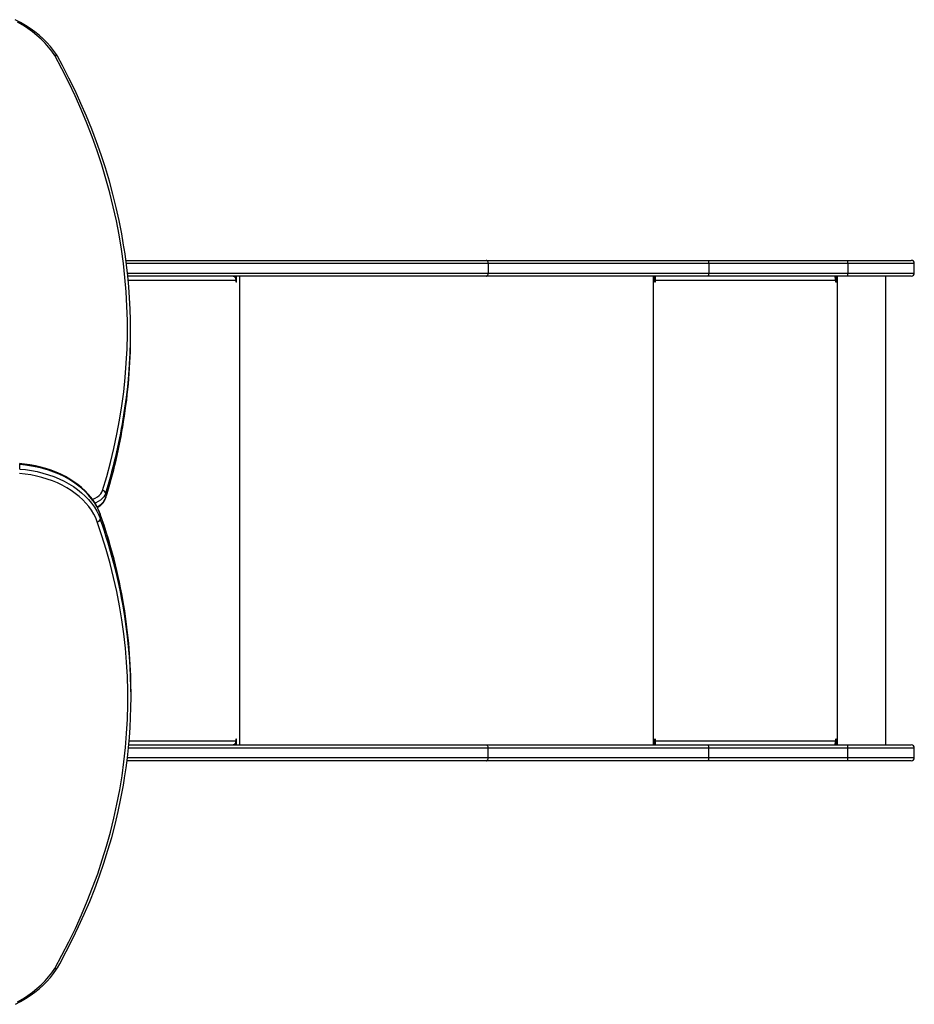
# Model space of a CAD drawing. Units: millimetres. Extents: x -4534 to 342660, y -3372 to 4731.
# Drawn here: x 936 to 1781, y 2251 to 3181 of the extents above; entities that cross this region are included whole.
import ezdxf

# ---------------------------------------------------------------- set-up
doc = ezdxf.new("R2010")
doc.units = ezdxf.units.MM
doc.layers.add('Toestel 2D', color=7, linetype='Continuous', lineweight=20)
doc.layers.add('VP-EQ', color=7, linetype='Continuous', true_color=0x8a3492)

# ---------------------------------------------------------------- blocks, each defined once
blk = doc.blocks.new('01062')
at = {"color": 7, "linetype": 'Continuous', "lineweight": 25}
for p, q in [((1476.893, 287.251), (1510.934, 287.251)), ((1510.934, 287.251), (1531.927, 287.251)), ((1511.126, 286.951), (1511.126, 286.051)), ((1531.963, 286.951), (1511.126, 286.951)), ((1531.927, 287.251), (1545.061, 287.251)), ((1531.963, 286.951), (1531.963, 286.051)), ((1545.098, 286.951), (1531.963, 286.951)), ((1545.061, 287.251), (1551.076, 287.251)), ((1545.098, 286.951), (1545.098, 286.051)), ((1551.376, 286.051), (1551.376, 286.951)), ((1510.934, 285.751), (1477.07, 285.751)), ((1487.229, 285.751), (1487.229, 285.592)), ((1487.357, 285.251), (1487.357, 285.751)), ((1531.927, 285.751), (1510.934, 285.751)), ((1511.126, 286.051), (1531.963, 286.051)), ((1526.832, 285.751), (1526.832, 285.251)), ((1526.882, 285.551), (1526.882, 285.751)), ((1545.061, 285.751), (1531.927, 285.751)), ((1531.963, 286.051), (1545.098, 286.051)), ((1544.003, 285.751), (1544.003, 285.251)), ((1544.027, 285.251), (1544.027, 285.751)), ((1544.127, 241.451), (1544.127, 285.751)), ((1551.076, 285.751), (1545.061, 285.751)), ((1548.693, 241.451), (1548.693, 285.751)), ((1487.281, 285.351), (1487.281, 285.251)), ((1526.882, 285.551), (1526.832, 285.551)), ((1526.907, 285.351), (1526.931, 285.351)), ((1526.907, 285.351), (1526.907, 285.251)), ((1526.907, 285.251), (1526.931, 285.251)), ((1526.931, 285.251), (1526.931, 285.351)), ((1543.928, 285.351), (1526.931, 285.351)), ((1543.928, 285.351), (1543.928, 285.251)), ((1544.003, 285.251), (1544.027, 285.251)), ((1477.337, 280.136), (1477.337, 280.561)), ((1466.861, 267.531), (1466.861, 267.955)), ((1474.987, 265.249), (1474.987, 264.825)), ((1474.479, 262.795), (1474.479, 263.219)), ((1477.377, 246.059), (1477.377, 246.484)), ((1487.281, 241.951), (1487.281, 241.851)), ((1487.357, 241.451), (1487.357, 241.951)), ((1526.832, 241.951), (1526.832, 241.451)), ((1526.907, 241.951), (1526.931, 241.951)), ((1526.907, 241.951), (1526.907, 241.851)), ((1526.931, 241.851), (1526.931, 241.951)), ((1543.928, 241.951), (1543.928, 241.851)), ((1544.003, 241.951), (1544.027, 241.951)), ((1544.003, 241.951), (1544.003, 241.451)), ((1544.027, 241.451), (1544.027, 241.951)), ((1477.16, 241.451), (1510.934, 241.451)), ((1487.229, 241.61), (1487.229, 241.451)), ((1510.934, 241.451), (1531.927, 241.451)), ((1511.126, 240.251), (1511.126, 241.151)), ((1531.963, 241.151), (1511.126, 241.151)), ((1526.882, 241.651), (1526.832, 241.651)), ((1526.882, 241.651), (1526.882, 241.451)), ((1526.907, 241.851), (1526.931, 241.851)), ((1526.931, 241.851), (1543.928, 241.851)), ((1531.927, 241.451), (1545.061, 241.451)), ((1531.963, 240.251), (1531.963, 241.151)), ((1545.098, 241.151), (1531.963, 241.151)), ((1545.061, 241.451), (1551.076, 241.451)), ((1545.098, 240.251), (1545.098, 241.151)), ((1551.376, 240.251), (1551.376, 241.151)), ((1511.126, 240.251), (1531.963, 240.251)), ((1531.963, 240.251), (1545.098, 240.251)), ((1510.934, 239.951), (1476.996, 239.951)), ((1531.927, 239.951), (1510.934, 239.951)), ((1545.061, 239.951), (1531.927, 239.951)), ((1551.076, 239.951), (1545.061, 239.951))]:
    blk.add_line(p, q, dxfattribs=at)
at = {"color": 8, "linetype": 'Continuous', "lineweight": 25}
for p, q in [((1511.126, 286.951), (1476.932, 286.951)), ((1551.376, 286.951), (1545.098, 286.951)), ((1477.038, 286.051), (1511.126, 286.051)), ((1487.664, 241.451), (1487.664, 285.751)), ((1526.733, 241.451), (1526.733, 285.751)), ((1545.098, 286.051), (1551.376, 286.051)), ((1487.281, 285.351), (1477.109, 285.351)), ((1487.281, 285.251), (1487.357, 285.251)), ((1487.281, 241.951), (1487.357, 241.951)), ((1511.126, 241.151), (1477.131, 241.151)), ((1477.196, 241.851), (1487.281, 241.851)), ((1551.376, 241.151), (1545.098, 241.151)), ((1477.032, 240.251), (1511.126, 240.251)), ((1545.098, 240.251), (1551.376, 240.251))]:
    blk.add_line(p, q, dxfattribs=at)
at = {"color": 7, "linetype": 'Continuous', "lineweight": 25, "flags": 128}
for points in [[(1470.429, 306.547), (1470.335, 306.695), (1470.061, 307.085), (1469.759, 307.464), (1469.429, 307.831), (1469.074, 308.186), (1468.693, 308.527), (1468.287, 308.853), (1467.859, 309.164), (1467.408, 309.458), (1466.937, 309.735), (1466.446, 309.995)], [(1470.173, 306.604), (1469.898, 307.011), (1469.592, 307.407), (1469.255, 307.79), (1468.889, 308.16), (1468.494, 308.514), (1468.071, 308.852), (1467.623, 309.174), (1467.15, 309.476), (1466.654, 309.76)], [(1474.694, 265.507), (1475.086, 266.827), (1475.442, 268.152), (1475.762, 269.482), (1476.047, 270.816), (1476.296, 272.154), (1476.509, 273.494), (1476.686, 274.837), (1476.828, 276.183), (1476.933, 277.53), (1477.001, 278.878), (1477.034, 280.227), (1477.031, 281.576), (1476.991, 282.924), (1476.915, 284.272), (1476.803, 285.619), (1476.655, 286.964), (1476.471, 288.307), (1476.252, 289.647), (1475.996, 290.984), (1475.704, 292.317), (1475.377, 293.646), (1475.014, 294.97), (1474.615, 296.29), (1474.182, 297.603), (1473.713, 298.911), (1473.209, 300.212), (1472.671, 301.506), (1472.098, 302.793), (1471.49, 304.072), (1470.848, 305.342), (1470.173, 306.604)], [(1476.642, 288.913), (1476.499, 289.753), (1476.254, 291.006), (1475.977, 292.255), (1475.669, 293.501), (1475.331, 294.742), (1474.961, 295.979), (1474.56, 297.212), (1474.129, 298.439), (1473.667, 299.66), (1473.174, 300.876), (1472.652, 302.085), (1472.099, 303.288), (1471.516, 304.483), (1470.903, 305.671), (1470.431, 306.54)], [(1511.126, 286.951), (1511.123, 287.01), (1511.112, 287.066), (1511.094, 287.118), (1511.07, 287.163), (1511.041, 287.2), (1511.007, 287.228), (1510.971, 287.245), (1510.934, 287.251)], [(1487.024, 285.751), (1487.074, 285.743), (1487.122, 285.721), (1487.166, 285.684), (1487.205, 285.634), (1487.237, 285.573), (1487.261, 285.504), (1487.276, 285.429), (1487.281, 285.351)], [(1510.934, 285.751), (1510.971, 285.757), (1511.007, 285.774), (1511.041, 285.802), (1511.07, 285.839), (1511.094, 285.884), (1511.112, 285.936), (1511.123, 285.993), (1511.126, 286.051)], [(1487.281, 285.251), (1487.284, 285.232), (1487.292, 285.216), (1487.304, 285.205), (1487.319, 285.201), (1487.334, 285.205), (1487.346, 285.216), (1487.354, 285.232), (1487.357, 285.251)], [(1474.47, 263.267), (1474.414, 263.421), (1474.257, 263.784), (1474.071, 264.14), (1473.855, 264.488), (1473.61, 264.826), (1473.337, 265.152), (1473.038, 265.467), (1472.713, 265.768), (1472.363, 266.054), (1471.99, 266.325), (1471.595, 266.579), (1471.179, 266.816), (1470.745, 267.035), (1470.293, 267.234), (1469.826, 267.414), (1469.344, 267.573), (1468.85, 267.712), (1468.345, 267.829), (1467.832, 267.924), (1467.312, 267.997), (1466.852, 268.042)], [(1466.861, 267.955), (1466.859, 268.013), (1466.855, 268.041), (1466.852, 268.039)], [(1474.187, 262.532), (1474.039, 262.905), (1473.857, 263.271), (1473.643, 263.628), (1473.396, 263.975), (1473.119, 264.31), (1472.812, 264.632), (1472.477, 264.939), (1472.114, 265.23), (1471.726, 265.504), (1471.314, 265.761), (1470.88, 265.998), (1470.425, 266.215), (1469.952, 266.411), (1469.462, 266.585), (1468.956, 266.737), (1468.439, 266.865), (1467.911, 266.97), (1467.374, 267.051), (1466.831, 267.108)], [(1474.479, 263.219), (1474.325, 263.606), (1474.137, 263.985), (1473.915, 264.354), (1473.659, 264.713), (1473.372, 265.06), (1473.055, 265.393), (1472.707, 265.711), (1472.332, 266.012), (1471.93, 266.296), (1471.504, 266.562), (1471.054, 266.807), (1470.583, 267.032), (1470.093, 267.235), (1469.585, 267.415), (1469.062, 267.572), (1468.526, 267.705), (1467.979, 267.813), (1467.423, 267.897), (1466.861, 267.955)], [(1466.861, 267.531), (1467.423, 267.473), (1467.979, 267.389), (1468.526, 267.281), (1469.062, 267.148), (1469.585, 266.991), (1470.093, 266.81), (1470.583, 266.607), (1471.054, 266.383), (1471.504, 266.137), (1471.93, 265.872), (1472.332, 265.588), (1472.707, 265.287), (1473.055, 264.969), (1473.372, 264.636), (1473.659, 264.289), (1473.915, 263.93), (1474.137, 263.56), (1474.325, 263.181), (1474.479, 262.795)], [(1470.173, 220.329), (1470.857, 221.583), (1471.507, 222.845), (1472.121, 224.116), (1472.701, 225.395), (1473.245, 226.682), (1473.754, 227.977), (1474.227, 229.278), (1474.665, 230.585), (1475.066, 231.898), (1475.431, 233.216), (1475.76, 234.539), (1476.053, 235.866), (1476.309, 237.197), (1476.528, 238.532), (1476.711, 239.869), (1476.857, 241.208), (1476.966, 242.549), (1477.038, 243.892), (1477.073, 245.235), (1477.072, 246.578), (1477.033, 247.921), (1476.958, 249.263), (1476.845, 250.604), (1476.696, 251.943), (1476.51, 253.28), (1476.288, 254.614), (1476.029, 255.945), (1475.733, 257.272), (1475.401, 258.595), (1475.032, 259.913), (1474.628, 261.225), (1474.187, 262.532)], [(1487.357, 241.951), (1487.354, 241.97), (1487.346, 241.986), (1487.334, 241.997), (1487.319, 242.001), (1487.304, 241.997), (1487.292, 241.986), (1487.284, 241.97), (1487.281, 241.951)], [(1487.281, 241.851), (1487.276, 241.773), (1487.261, 241.698), (1487.237, 241.629), (1487.205, 241.568), (1487.166, 241.518), (1487.122, 241.481), (1487.074, 241.459), (1487.024, 241.451)], [(1511.126, 241.151), (1511.123, 241.21), (1511.112, 241.266), (1511.094, 241.318), (1511.07, 241.363), (1511.041, 241.4), (1511.007, 241.428), (1510.971, 241.445), (1510.934, 241.451)], [(1510.934, 239.951), (1510.971, 239.957), (1511.007, 239.974), (1511.041, 240.002), (1511.07, 240.039), (1511.094, 240.084), (1511.112, 240.136), (1511.123, 240.193), (1511.126, 240.251)], [(1470.432, 220.391), (1470.639, 220.761), (1471.266, 221.926), (1471.863, 223.099), (1472.43, 224.28), (1472.967, 225.467), (1473.474, 226.661), (1473.95, 227.861), (1474.396, 229.067), (1474.812, 230.279), (1475.196, 231.495), (1475.55, 232.716), (1475.873, 233.942), (1476.164, 235.171), (1476.425, 236.404), (1476.654, 237.64), (1476.761, 238.314)], [(1466.449, 216.94), (1466.94, 217.2), (1467.412, 217.477), (1467.863, 217.772), (1468.292, 218.083), (1468.697, 218.41), (1469.079, 218.752), (1469.435, 219.108), (1469.765, 219.476), (1470.067, 219.857), (1470.341, 220.248), (1470.429, 220.386)], [(1466.655, 217.173), (1467.151, 217.457), (1467.624, 217.76), (1468.072, 218.081), (1468.494, 218.419), (1468.889, 218.773), (1469.256, 219.143), (1469.593, 219.526), (1469.899, 219.922), (1470.173, 220.329)]]:
    blk.add_lwpolyline(points, dxfattribs=at)
at = {"color": 8, "linetype": 'Continuous', "lineweight": 25, "flags": 128}
for points in [[(1473.725, 264.666), (1473.775, 264.683), (1473.996, 264.774), (1474.196, 264.887), (1474.369, 265.02), (1474.511, 265.17), (1474.621, 265.333), (1474.694, 265.507)], [(1474.987, 265.249), (1474.911, 265.065), (1474.801, 264.89), (1474.658, 264.728), (1474.486, 264.58), (1474.287, 264.45), (1474.065, 264.341), (1473.97, 264.303)], [(1474.981, 264.781), (1474.981, 264.784), (1474.987, 264.825)], [(1474.479, 263.219), (1474.473, 263.259), (1474.47, 263.267)]]:
    blk.add_lwpolyline(points, dxfattribs=at)
at = {"color": 7, "linetype": 'Continuous', "lineweight": 25}
for centre, radius, start, end in [((1470.26, 306.396), 0.226, 40.08278, 112.65615), ((1426.659, 280.561), 50.678, 350.53872, 9.45833), ((1531.32, 287.025), 0.647, 353.45021, 20.45111), ((1544.455, 287.025), 0.647, 353.4433, 20.45802), ((1551.076, 286.951), 0.3, 0, 90), ((1526.074, 285.45), 0.863, 353.44436, 20.45499), ((1531.32, 285.977), 0.647, 339.54889, 6.54979), ((1543.071, 285.45), 0.863, 353.44436, 20.45499), ((1544.455, 285.977), 0.647, 339.54198, 6.5567), ((1551.076, 286.051), 0.3, 270, 0), ((1526.881, 285.251), 0.0496, 179.65602, 0.34398), ((1526.857, 285.251), 0.0499, 284.43215, 0.17095), ((1526.478, 285.4), 0.431, 353.44938, 20.4567), ((1543.978, 285.251), 0.0496, 179.66513, 0.33487), ((1543.953, 285.251), 0.0499, 284.43215, 0.17095), ((1426.611, 280.144), 50.726, 350.77104, 359.99161), ((1427.068, 279.857), 50.229, 342.53421, 350.98332), ((1474.676, 265.191), 0.316, 10.62211, 86.72938), ((1473.544, 265.279), 1.52, 295.30639, 340.88974), ((1474.161, 262.853), 0.323, 274.62547, 349.52156), ((1426.524, 246.297), 50.86, 9.44656, 19.49165), ((1427.997, 246.469), 49.38, 0.01693, 9.50091), ((1428.154, 246.059), 49.223, 350.97446, 8.79911), ((1526.881, 241.951), 0.0496, 359.65602, 180.34398), ((1526.857, 241.951), 0.0499, 359.84625, 75.54384), ((1543.978, 241.951), 0.0496, 359.66513, 180.33487), ((1543.953, 241.951), 0.0499, 359.84625, 75.54384), ((1526.074, 241.753), 0.863, 339.54505, 6.55581), ((1526.478, 241.802), 0.431, 339.54337, 6.55096), ((1531.32, 241.225), 0.647, 353.45021, 20.45111), ((1543.071, 241.753), 0.863, 339.54505, 6.55581), ((1544.455, 241.225), 0.647, 353.4433, 20.45802), ((1551.076, 241.151), 0.3, 0, 90), ((1531.32, 240.177), 0.647, 339.54792, 6.55062), ((1544.455, 240.177), 0.647, 339.54101, 6.55753), ((1551.076, 240.251), 0.3, 270, 0), ((1470.26, 220.536), 0.225, 247.13264, 319.76405)]:
    blk.add_arc(centre, radius, start, end, dxfattribs=at)
at = {"color": 8, "linetype": 'Continuous', "lineweight": 25}
for centre, radius, start, end in [((1424.823, 280.866), 52.539, 342.70757, 350.53923), ((1424.843, 280.436), 52.518, 342.70674, 350.76534), ((1473.561, 265.361), 1.524, 293.47305, 339.39928), ((1425.887, 246.081), 51.525, 9.53992, 19.42797), ((1426.114, 245.717), 51.291, 8.82811, 19.44795)]:
    blk.add_arc(centre, radius, start, end, dxfattribs=at)
blk = doc.blocks.new('0106-12 2d')
at = {"layer": 'VP-EQ', "color": 0}
blk.add_blockref('01062', (-1117.088, -33.861), dxfattribs=at)
blk = doc.blocks.new('VPL-01-0106-1-GM')
at = {"layer": 'Toestel 2D', "xscale": 10, "yscale": 10, "zscale": 10}
blk.add_blockref('0106-12 2d', (-2561.94, 419.76), dxfattribs=at)

msp = doc.modelspace()

# ---------------------------------------------------------------- block references
msp.add_blockref('VPL-01-0106-1-GM', (0, 0))

doc.saveas('drawing.dxf')
